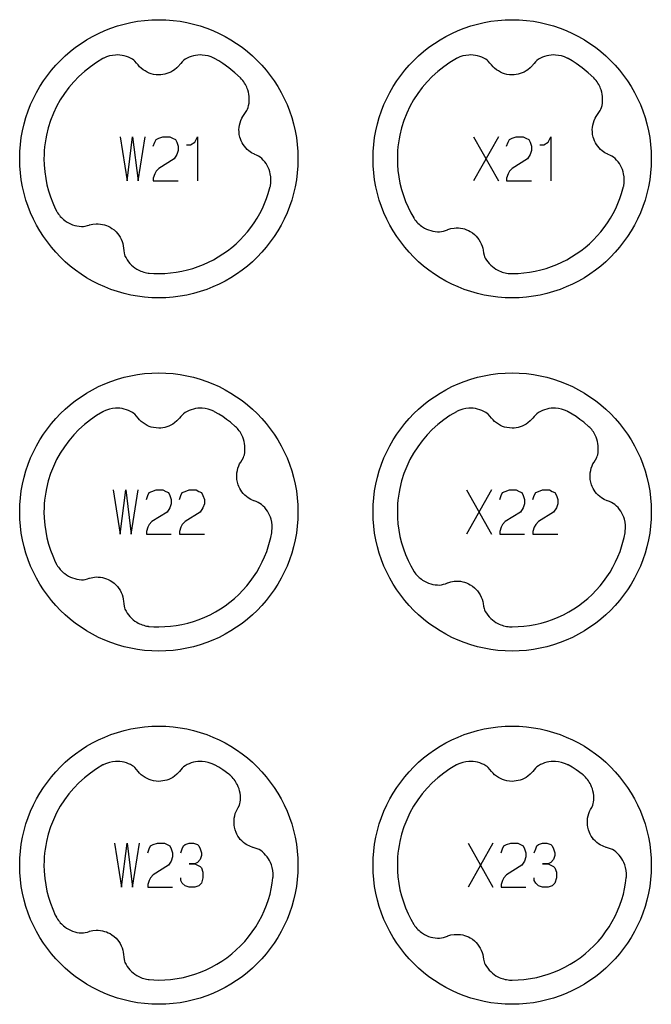
# Model space of a CAD drawing. Extents: x -132 to 820, y -1800 to -8.
# Drawn here: x 748 to 820, y -1280 to -1168 of the extents above; entities that cross this region are included whole.
import ezdxf

# ---------------------------------------------------------------- set-up
doc = ezdxf.new("R2010")
doc.units = 0
doc.layers.add('Capa por Defecto', color=1, linetype='CONTINUOUS')

msp = doc.modelspace()

# ---------------------------------------------------------------- linework, layer by layer
at = {"layer": 'Capa por Defecto'}
for points in [[(780, -1184.25), (779.98, -1185.06), (779.92, -1185.86), (779.82, -1186.65), (779.68, -1187.42), (779.5, -1188.19), (779.29, -1188.93), (779.04, -1189.67), (778.76, -1190.38), (778.45, -1191.08), (778.1, -1191.76), (777.72, -1192.42), (777.31, -1193.06), (776.87, -1193.67), (776.4, -1194.27), (775.91, -1194.84), (775.39, -1195.39), (774.84, -1195.91), (774.27, -1196.4), (773.67, -1196.87), (773.06, -1197.31), (772.42, -1197.72), (771.76, -1198.1), (771.08, -1198.45), (770.38, -1198.76), (769.67, -1199.04), (768.93, -1199.29), (768.19, -1199.5), (767.42, -1199.68), (766.65, -1199.82), (765.86, -1199.92), (765.06, -1199.98), (764.25, -1200), (763.44, -1199.98), (762.64, -1199.92), (761.85, -1199.82), (761.08, -1199.68), (760.31, -1199.5), (759.57, -1199.29), (758.83, -1199.04), (758.12, -1198.76), (757.42, -1198.45), (756.74, -1198.1), (756.08, -1197.72), (755.44, -1197.31), (754.83, -1196.87), (754.23, -1196.4), (753.66, -1195.91), (753.11, -1195.39), (752.59, -1194.84), (752.1, -1194.27), (751.63, -1193.67), (751.19, -1193.06), (750.78, -1192.42), (750.4, -1191.76), (750.05, -1191.08), (749.74, -1190.38), (749.46, -1189.67), (749.21, -1188.93), (749, -1188.19), (748.82, -1187.42), (748.68, -1186.65), (748.58, -1185.86), (748.52, -1185.06), (748.5, -1184.25), (748.52, -1183.44), (748.58, -1182.64), (748.68, -1181.85), (748.82, -1181.08), (749, -1180.31), (749.21, -1179.57), (749.46, -1178.83), (749.74, -1178.12), (750.05, -1177.42), (750.4, -1176.74), (750.78, -1176.08), (751.19, -1175.44), (751.63, -1174.83), (752.1, -1174.23), (752.59, -1173.66), (753.11, -1173.11), (753.66, -1172.59), (754.23, -1172.1), (754.83, -1171.63), (755.44, -1171.19), (756.08, -1170.78), (756.74, -1170.4), (757.42, -1170.05), (758.12, -1169.74), (758.83, -1169.46), (759.57, -1169.21), (760.31, -1169), (761.08, -1168.82), (761.85, -1168.68), (762.64, -1168.58), (763.44, -1168.52), (764.25, -1168.5), (765.06, -1168.52), (765.86, -1168.58), (766.65, -1168.68), (767.42, -1168.82), (768.19, -1169), (768.93, -1169.21), (769.67, -1169.46), (770.38, -1169.74), (771.08, -1170.05), (771.76, -1170.4), (772.42, -1170.78), (773.06, -1171.19), (773.67, -1171.63), (774.27, -1172.1), (774.84, -1172.59), (775.39, -1173.11), (775.91, -1173.66), (776.4, -1174.23), (776.87, -1174.83), (777.31, -1175.44), (777.72, -1176.08), (778.1, -1176.74), (778.45, -1177.42), (778.76, -1178.12), (779.04, -1178.83), (779.29, -1179.57), (779.5, -1180.31), (779.68, -1181.08), (779.82, -1181.85), (779.92, -1182.64), (779.98, -1183.44), (780, -1184.25)], [(820, -1184.25), (819.98, -1185.06), (819.92, -1185.86), (819.82, -1186.65), (819.68, -1187.42), (819.5, -1188.19), (819.29, -1188.93), (819.04, -1189.67), (818.76, -1190.38), (818.45, -1191.08), (818.1, -1191.76), (817.72, -1192.42), (817.31, -1193.06), (816.87, -1193.67), (816.4, -1194.27), (815.91, -1194.84), (815.39, -1195.39), (814.84, -1195.91), (814.27, -1196.4), (813.67, -1196.87), (813.06, -1197.31), (812.42, -1197.72), (811.76, -1198.1), (811.08, -1198.45), (810.38, -1198.76), (809.67, -1199.04), (808.93, -1199.29), (808.19, -1199.5), (807.42, -1199.68), (806.65, -1199.82), (805.86, -1199.92), (805.06, -1199.98), (804.25, -1200), (803.44, -1199.98), (802.64, -1199.92), (801.85, -1199.82), (801.08, -1199.68), (800.31, -1199.5), (799.57, -1199.29), (798.83, -1199.04), (798.12, -1198.76), (797.42, -1198.45), (796.74, -1198.1), (796.08, -1197.72), (795.44, -1197.31), (794.83, -1196.87), (794.23, -1196.4), (793.66, -1195.91), (793.11, -1195.39), (792.59, -1194.84), (792.1, -1194.27), (791.63, -1193.67), (791.19, -1193.06), (790.78, -1192.42), (790.4, -1191.76), (790.05, -1191.08), (789.74, -1190.38), (789.46, -1189.67), (789.21, -1188.93), (789, -1188.19), (788.82, -1187.42), (788.68, -1186.65), (788.58, -1185.86), (788.52, -1185.06), (788.5, -1184.25), (788.52, -1183.44), (788.58, -1182.64), (788.68, -1181.85), (788.82, -1181.08), (789, -1180.31), (789.21, -1179.57), (789.46, -1178.83), (789.74, -1178.12), (790.05, -1177.42), (790.4, -1176.74), (790.78, -1176.08), (791.19, -1175.44), (791.63, -1174.83), (792.1, -1174.23), (792.59, -1173.66), (793.11, -1173.11), (793.66, -1172.59), (794.23, -1172.1), (794.83, -1171.63), (795.44, -1171.19), (796.08, -1170.78), (796.74, -1170.4), (797.42, -1170.05), (798.12, -1169.74), (798.83, -1169.46), (799.57, -1169.21), (800.31, -1169), (801.08, -1168.82), (801.85, -1168.68), (802.64, -1168.58), (803.44, -1168.52), (804.25, -1168.5), (805.06, -1168.52), (805.86, -1168.58), (806.65, -1168.68), (807.42, -1168.82), (808.19, -1169), (808.93, -1169.21), (809.67, -1169.46), (810.38, -1169.74), (811.08, -1170.05), (811.76, -1170.4), (812.42, -1170.78), (813.06, -1171.19), (813.67, -1171.63), (814.27, -1172.1), (814.84, -1172.59), (815.39, -1173.11), (815.91, -1173.66), (816.4, -1174.23), (816.87, -1174.83), (817.31, -1175.44), (817.72, -1176.08), (818.1, -1176.74), (818.45, -1177.42), (818.76, -1178.12), (819.04, -1178.83), (819.29, -1179.57), (819.5, -1180.31), (819.68, -1181.08), (819.82, -1181.85), (819.92, -1182.64), (819.98, -1183.44), (820, -1184.25)], [(780, -1224.25), (779.98, -1225.06), (779.92, -1225.86), (779.82, -1226.65), (779.68, -1227.42), (779.5, -1228.19), (779.29, -1228.93), (779.04, -1229.67), (778.76, -1230.38), (778.45, -1231.08), (778.1, -1231.76), (777.72, -1232.42), (777.31, -1233.06), (776.87, -1233.67), (776.4, -1234.27), (775.91, -1234.84), (775.39, -1235.39), (774.84, -1235.91), (774.27, -1236.4), (773.67, -1236.87), (773.06, -1237.31), (772.42, -1237.72), (771.76, -1238.1), (771.08, -1238.45), (770.38, -1238.76), (769.67, -1239.04), (768.93, -1239.29), (768.19, -1239.5), (767.42, -1239.68), (766.65, -1239.82), (765.86, -1239.92), (765.06, -1239.98), (764.25, -1240), (763.44, -1239.98), (762.64, -1239.92), (761.85, -1239.82), (761.08, -1239.68), (760.31, -1239.5), (759.57, -1239.29), (758.83, -1239.04), (758.12, -1238.76), (757.42, -1238.45), (756.74, -1238.1), (756.08, -1237.72), (755.44, -1237.31), (754.83, -1236.87), (754.23, -1236.4), (753.66, -1235.91), (753.11, -1235.39), (752.59, -1234.84), (752.1, -1234.27), (751.63, -1233.67), (751.19, -1233.06), (750.78, -1232.42), (750.4, -1231.76), (750.05, -1231.08), (749.74, -1230.38), (749.46, -1229.67), (749.21, -1228.93), (749, -1228.19), (748.82, -1227.42), (748.68, -1226.65), (748.58, -1225.86), (748.52, -1225.06), (748.5, -1224.25), (748.52, -1223.44), (748.58, -1222.64), (748.68, -1221.85), (748.82, -1221.08), (749, -1220.31), (749.21, -1219.57), (749.46, -1218.83), (749.74, -1218.12), (750.05, -1217.42), (750.4, -1216.74), (750.78, -1216.08), (751.19, -1215.44), (751.63, -1214.83), (752.1, -1214.23), (752.59, -1213.66), (753.11, -1213.11), (753.66, -1212.59), (754.23, -1212.1), (754.83, -1211.63), (755.44, -1211.19), (756.08, -1210.78), (756.74, -1210.4), (757.42, -1210.05), (758.12, -1209.74), (758.83, -1209.46), (759.57, -1209.21), (760.31, -1209), (761.08, -1208.82), (761.85, -1208.68), (762.64, -1208.58), (763.44, -1208.52), (764.25, -1208.5), (765.06, -1208.52), (765.86, -1208.58), (766.65, -1208.68), (767.42, -1208.82), (768.19, -1209), (768.93, -1209.21), (769.67, -1209.46), (770.38, -1209.74), (771.08, -1210.05), (771.76, -1210.4), (772.42, -1210.78), (773.06, -1211.19), (773.67, -1211.63), (774.27, -1212.1), (774.84, -1212.59), (775.39, -1213.11), (775.91, -1213.66), (776.4, -1214.23), (776.87, -1214.83), (777.31, -1215.44), (777.72, -1216.08), (778.1, -1216.74), (778.45, -1217.42), (778.76, -1218.12), (779.04, -1218.83), (779.29, -1219.57), (779.5, -1220.31), (779.68, -1221.08), (779.82, -1221.85), (779.92, -1222.64), (779.98, -1223.44), (780, -1224.25)], [(820, -1224.25), (819.98, -1225.06), (819.92, -1225.86), (819.82, -1226.65), (819.68, -1227.42), (819.5, -1228.19), (819.29, -1228.93), (819.04, -1229.67), (818.76, -1230.38), (818.45, -1231.08), (818.1, -1231.76), (817.72, -1232.42), (817.31, -1233.06), (816.87, -1233.67), (816.4, -1234.27), (815.91, -1234.84), (815.39, -1235.39), (814.84, -1235.91), (814.27, -1236.4), (813.67, -1236.87), (813.06, -1237.31), (812.42, -1237.72), (811.76, -1238.1), (811.08, -1238.45), (810.38, -1238.76), (809.67, -1239.04), (808.93, -1239.29), (808.19, -1239.5), (807.42, -1239.68), (806.65, -1239.82), (805.86, -1239.92), (805.06, -1239.98), (804.25, -1240), (803.44, -1239.98), (802.64, -1239.92), (801.85, -1239.82), (801.08, -1239.68), (800.31, -1239.5), (799.57, -1239.29), (798.83, -1239.04), (798.12, -1238.76), (797.42, -1238.45), (796.74, -1238.1), (796.08, -1237.72), (795.44, -1237.31), (794.83, -1236.87), (794.23, -1236.4), (793.66, -1235.91), (793.11, -1235.39), (792.59, -1234.84), (792.1, -1234.27), (791.63, -1233.67), (791.19, -1233.06), (790.78, -1232.42), (790.4, -1231.76), (790.05, -1231.08), (789.74, -1230.38), (789.46, -1229.67), (789.21, -1228.93), (789, -1228.19), (788.82, -1227.42), (788.68, -1226.65), (788.58, -1225.86), (788.52, -1225.06), (788.5, -1224.25), (788.52, -1223.44), (788.58, -1222.64), (788.68, -1221.85), (788.82, -1221.08), (789, -1220.31), (789.21, -1219.57), (789.46, -1218.83), (789.74, -1218.12), (790.05, -1217.42), (790.4, -1216.74), (790.78, -1216.08), (791.19, -1215.44), (791.63, -1214.83), (792.1, -1214.23), (792.59, -1213.66), (793.11, -1213.11), (793.66, -1212.59), (794.23, -1212.1), (794.83, -1211.63), (795.44, -1211.19), (796.08, -1210.78), (796.74, -1210.4), (797.42, -1210.05), (798.12, -1209.74), (798.83, -1209.46), (799.57, -1209.21), (800.31, -1209), (801.08, -1208.82), (801.85, -1208.68), (802.64, -1208.58), (803.44, -1208.52), (804.25, -1208.5), (805.06, -1208.52), (805.86, -1208.58), (806.65, -1208.68), (807.42, -1208.82), (808.19, -1209), (808.93, -1209.21), (809.67, -1209.46), (810.38, -1209.74), (811.08, -1210.05), (811.76, -1210.4), (812.42, -1210.78), (813.06, -1211.19), (813.67, -1211.63), (814.27, -1212.1), (814.84, -1212.59), (815.39, -1213.11), (815.91, -1213.66), (816.4, -1214.23), (816.87, -1214.83), (817.31, -1215.44), (817.72, -1216.08), (818.1, -1216.74), (818.45, -1217.42), (818.76, -1218.12), (819.04, -1218.83), (819.29, -1219.57), (819.5, -1220.31), (819.68, -1221.08), (819.82, -1221.85), (819.92, -1222.64), (819.98, -1223.44), (820, -1224.25)], [(780, -1264.25), (779.98, -1265.06), (779.92, -1265.86), (779.82, -1266.65), (779.68, -1267.42), (779.5, -1268.19), (779.29, -1268.93), (779.04, -1269.67), (778.76, -1270.38), (778.45, -1271.08), (778.1, -1271.76), (777.72, -1272.42), (777.31, -1273.06), (776.87, -1273.67), (776.4, -1274.27), (775.91, -1274.84), (775.39, -1275.39), (774.84, -1275.91), (774.27, -1276.4), (773.67, -1276.87), (773.06, -1277.31), (772.42, -1277.72), (771.76, -1278.1), (771.08, -1278.45), (770.38, -1278.76), (769.67, -1279.04), (768.93, -1279.29), (768.19, -1279.5), (767.42, -1279.68), (766.65, -1279.82), (765.86, -1279.92), (765.06, -1279.98), (764.25, -1280), (763.44, -1279.98), (762.64, -1279.92), (761.85, -1279.82), (761.08, -1279.68), (760.31, -1279.5), (759.57, -1279.29), (758.83, -1279.04), (758.12, -1278.76), (757.42, -1278.45), (756.74, -1278.1), (756.08, -1277.72), (755.44, -1277.31), (754.83, -1276.87), (754.23, -1276.4), (753.66, -1275.91), (753.11, -1275.39), (752.59, -1274.84), (752.1, -1274.27), (751.63, -1273.67), (751.19, -1273.06), (750.78, -1272.42), (750.4, -1271.76), (750.05, -1271.08), (749.74, -1270.38), (749.46, -1269.67), (749.21, -1268.93), (749, -1268.19), (748.82, -1267.42), (748.68, -1266.65), (748.58, -1265.86), (748.52, -1265.06), (748.5, -1264.25), (748.52, -1263.44), (748.58, -1262.64), (748.68, -1261.85), (748.82, -1261.08), (749, -1260.31), (749.21, -1259.57), (749.46, -1258.83), (749.74, -1258.12), (750.05, -1257.42), (750.4, -1256.74), (750.78, -1256.08), (751.19, -1255.44), (751.63, -1254.83), (752.1, -1254.23), (752.59, -1253.66), (753.11, -1253.11), (753.66, -1252.59), (754.23, -1252.1), (754.83, -1251.63), (755.44, -1251.19), (756.08, -1250.78), (756.74, -1250.4), (757.42, -1250.05), (758.12, -1249.74), (758.83, -1249.46), (759.57, -1249.21), (760.31, -1249), (761.08, -1248.82), (761.85, -1248.68), (762.64, -1248.58), (763.44, -1248.52), (764.25, -1248.5), (765.06, -1248.52), (765.86, -1248.58), (766.65, -1248.68), (767.42, -1248.82), (768.19, -1249), (768.93, -1249.21), (769.67, -1249.46), (770.38, -1249.74), (771.08, -1250.05), (771.76, -1250.4), (772.42, -1250.78), (773.06, -1251.19), (773.67, -1251.63), (774.27, -1252.1), (774.84, -1252.59), (775.39, -1253.11), (775.91, -1253.66), (776.4, -1254.23), (776.87, -1254.83), (777.31, -1255.44), (777.72, -1256.08), (778.1, -1256.74), (778.45, -1257.42), (778.76, -1258.12), (779.04, -1258.83), (779.29, -1259.57), (779.5, -1260.31), (779.68, -1261.08), (779.82, -1261.85), (779.92, -1262.64), (779.98, -1263.44), (780, -1264.25)], [(820, -1264.25), (819.98, -1265.06), (819.92, -1265.86), (819.82, -1266.65), (819.68, -1267.42), (819.5, -1268.19), (819.29, -1268.93), (819.04, -1269.67), (818.76, -1270.38), (818.45, -1271.08), (818.1, -1271.76), (817.72, -1272.42), (817.31, -1273.06), (816.87, -1273.67), (816.4, -1274.27), (815.91, -1274.84), (815.39, -1275.39), (814.84, -1275.91), (814.27, -1276.4), (813.67, -1276.87), (813.06, -1277.31), (812.42, -1277.72), (811.76, -1278.1), (811.08, -1278.45), (810.38, -1278.76), (809.67, -1279.04), (808.93, -1279.29), (808.19, -1279.5), (807.42, -1279.68), (806.65, -1279.82), (805.86, -1279.92), (805.06, -1279.98), (804.25, -1280), (803.44, -1279.98), (802.64, -1279.92), (801.85, -1279.82), (801.08, -1279.68), (800.31, -1279.5), (799.57, -1279.29), (798.83, -1279.04), (798.12, -1278.76), (797.42, -1278.45), (796.74, -1278.1), (796.08, -1277.72), (795.44, -1277.31), (794.83, -1276.87), (794.23, -1276.4), (793.66, -1275.91), (793.11, -1275.39), (792.59, -1274.84), (792.1, -1274.27), (791.63, -1273.67), (791.19, -1273.06), (790.78, -1272.42), (790.4, -1271.76), (790.05, -1271.08), (789.74, -1270.38), (789.46, -1269.67), (789.21, -1268.93), (789, -1268.19), (788.82, -1267.42), (788.68, -1266.65), (788.58, -1265.86), (788.52, -1265.06), (788.5, -1264.25), (788.52, -1263.44), (788.58, -1262.64), (788.68, -1261.85), (788.82, -1261.08), (789, -1260.31), (789.21, -1259.57), (789.46, -1258.83), (789.74, -1258.12), (790.05, -1257.42), (790.4, -1256.74), (790.78, -1256.08), (791.19, -1255.44), (791.63, -1254.83), (792.1, -1254.23), (792.59, -1253.66), (793.11, -1253.11), (793.66, -1252.59), (794.23, -1252.1), (794.83, -1251.63), (795.44, -1251.19), (796.08, -1250.78), (796.74, -1250.4), (797.42, -1250.05), (798.12, -1249.74), (798.83, -1249.46), (799.57, -1249.21), (800.31, -1249), (801.08, -1248.82), (801.85, -1248.68), (802.64, -1248.58), (803.44, -1248.52), (804.25, -1248.5), (805.06, -1248.52), (805.86, -1248.58), (806.65, -1248.68), (807.42, -1248.82), (808.19, -1249), (808.93, -1249.21), (809.67, -1249.46), (810.38, -1249.74), (811.08, -1250.05), (811.76, -1250.4), (812.42, -1250.78), (813.06, -1251.19), (813.67, -1251.63), (814.27, -1252.1), (814.84, -1252.59), (815.39, -1253.11), (815.91, -1253.66), (816.4, -1254.23), (816.87, -1254.83), (817.31, -1255.44), (817.72, -1256.08), (818.1, -1256.74), (818.45, -1257.42), (818.76, -1258.12), (819.04, -1258.83), (819.29, -1259.57), (819.5, -1260.31), (819.68, -1261.08), (819.82, -1261.85), (819.92, -1262.64), (819.98, -1263.44), (820, -1264.25)]]:
    msp.add_lwpolyline(points, close=True, dxfattribs=at)
for points in [[(776.87, -1187.39, 0.004779), (776.88, -1187.32, 0.100155), (776.87, -1185.96, 0.149246), (775.9, -1184.21), (775.73, -1184.07), (775.53, -1183.95), (775.32, -1183.85), (775.11, -1183.76), (775.07, -1183.74), (774.74, -1183.56), (774.44, -1183.35), (774.26, -1183.19), (774.09, -1183.01), (773.93, -1182.83), (773.79, -1182.63), (773.68, -1182.43), (773.58, -1182.23), (773.5, -1182.01), (773.43, -1181.79), (773.36, -1181.49), (773.33, -1181.19), (773.32, -1180.94), (773.34, -1180.69), (773.38, -1180.43), (773.44, -1180.17), (773.53, -1179.92), (773.64, -1179.67), (773.76, -1179.45), (773.9, -1179.25), (774.07, -1179.01), (774.23, -1178.77), (774.3, -1178.62), (774.36, -1178.45, 0.149246), (774.32, -1176.46, 0.100155), (773.65, -1175.27, 0.005371), (773.62, -1175.24), (773.48, -1175.09), (772.85, -1174.5), (772.18, -1173.95), (771.49, -1173.45), (771.04, -1173.16), (770.57, -1172.89, 0.005371), (770.49, -1172.85, 0.100155), (769.17, -1172.5, 0.149246), (767.23, -1172.98), (767.05, -1173.12), (766.88, -1173.27), (766.73, -1173.45), (766.58, -1173.63), (766.56, -1173.67), (766.3, -1173.94), (766.02, -1174.17), (765.82, -1174.31), (765.6, -1174.43), (765.38, -1174.53), (765.15, -1174.61), (764.93, -1174.67), (764.71, -1174.71), (764.48, -1174.74), (764.25, -1174.75), (763.94, -1174.73), (763.64, -1174.69), (763.4, -1174.63), (763.17, -1174.55), (762.92, -1174.44), (762.69, -1174.31), (762.47, -1174.16), (762.26, -1174), (762.08, -1173.82), (761.91, -1173.63), (761.73, -1173.41), (761.54, -1173.19), (761.41, -1173.08), (761.27, -1172.98, 0.149246), (759.33, -1172.5, 0.100155), (758.01, -1172.85, 0.005371), (757.93, -1172.89), (757.2, -1173.33), (756.5, -1173.82), (755.83, -1174.35), (755.2, -1174.92), (754.61, -1175.53), (754.06, -1176.18), (753.56, -1176.86), (753.09, -1177.57), (752.68, -1178.32), (752.31, -1179.1), (752, -1179.9), (751.73, -1180.73), (751.52, -1181.58), (751.44, -1182.01), (751.37, -1182.45), (751.32, -1182.9), (751.28, -1183.34), (751.26, -1183.79), (751.25, -1184.25), (751.27, -1184.92), (751.33, -1185.74), (751.44, -1186.47), (751.58, -1187.19), (751.76, -1187.88), (751.98, -1188.56), (752.24, -1189.23), (752.53, -1189.89), (752.66, -1190.14, 0.005371), (752.7, -1190.22, 0.100155), (753.6, -1191.23, 0.149246), (755.48, -1191.92), (755.71, -1191.92), (755.93, -1191.88), (756.16, -1191.82), (756.38, -1191.75), (756.42, -1191.73), (756.78, -1191.65), (757.15, -1191.61), (757.39, -1191.62), (757.64, -1191.64), (757.88, -1191.68), (758.11, -1191.74), (758.33, -1191.81), (758.53, -1191.9), (758.74, -1192), (758.94, -1192.13), (759.18, -1192.31), (759.41, -1192.52), (759.57, -1192.7), (759.72, -1192.9), (759.87, -1193.12), (759.99, -1193.36), (760.09, -1193.61), (760.17, -1193.86), (760.22, -1194.11), (760.25, -1194.36), (760.27, -1194.65), (760.32, -1194.93), (760.36, -1195.1), (760.42, -1195.26, 0.149246), (761.76, -1196.74, 0.100155), (763.04, -1197.19, 0.005371), (763.09, -1197.2), (763.14, -1197.2), (763.69, -1197.24), (764.25, -1197.25), (764.92, -1197.23), (765.58, -1197.18), (766.23, -1197.1), (766.87, -1196.99), (767.49, -1196.84), (768.11, -1196.67), (768.71, -1196.46), (769.31, -1196.23), (769.88, -1195.97), (770.44, -1195.68), (770.98, -1195.37), (771.51, -1195.03), (772.02, -1194.67), (772.51, -1194.29), (772.99, -1193.87), (773.44, -1193.44), (773.87, -1192.99), (774.29, -1192.51), (774.67, -1192.02), (775.03, -1191.51), (775.37, -1190.98), (775.68, -1190.44), (775.97, -1189.88), (776.23, -1189.31), (776.45, -1188.75), (776.64, -1188.19), (776.87, -1187.4), (776.87, -1187.39)], [(810.55, -1172.88, 0.005371), (810.49, -1172.85, 0.100155), (809.17, -1172.5, 0.149246), (807.23, -1172.98), (807.05, -1173.12), (806.88, -1173.27), (806.73, -1173.45), (806.58, -1173.63), (806.56, -1173.67), (806.3, -1173.94), (806.02, -1174.17), (805.82, -1174.31), (805.6, -1174.43), (805.38, -1174.53), (805.15, -1174.61), (804.93, -1174.67), (804.71, -1174.71), (804.48, -1174.74), (804.25, -1174.75), (803.94, -1174.73), (803.64, -1174.69), (803.4, -1174.63), (803.17, -1174.55), (802.92, -1174.44), (802.69, -1174.31), (802.47, -1174.16), (802.26, -1174), (802.08, -1173.82), (801.91, -1173.63), (801.73, -1173.41), (801.54, -1173.19), (801.41, -1173.08), (801.27, -1172.98, 0.149246), (799.33, -1172.5, 0.100155), (798.01, -1172.85, 0.005371), (797.93, -1172.89), (797.2, -1173.33), (796.5, -1173.82), (795.83, -1174.35), (795.2, -1174.92), (794.61, -1175.53), (794.06, -1176.18), (793.56, -1176.86), (793.09, -1177.57), (792.68, -1178.32), (792.31, -1179.1), (792, -1179.9), (791.73, -1180.73), (791.52, -1181.58), (791.44, -1182.01), (791.37, -1182.45), (791.32, -1182.9), (791.28, -1183.34), (791.26, -1183.79), (791.25, -1184.25), (791.27, -1184.92), (791.32, -1185.58), (791.41, -1186.31), (791.55, -1187.03), (791.72, -1187.73), (791.93, -1188.41), (792.18, -1189.08), (792.46, -1189.74), (792.77, -1190.36), (793.11, -1190.95, 0.005371), (793.15, -1191.01, 0.100155), (794.11, -1191.96, 0.149246), (796.04, -1192.52), (796.26, -1192.49), (796.49, -1192.44), (796.7, -1192.37), (796.92, -1192.28), (796.96, -1192.26), (797.32, -1192.15), (797.68, -1192.09), (797.92, -1192.08), (798.17, -1192.08), (798.41, -1192.1), (798.65, -1192.15), (798.87, -1192.2), (799.08, -1192.28), (799.29, -1192.37), (799.5, -1192.48), (799.76, -1192.64), (800, -1192.83), (800.17, -1193.01), (800.34, -1193.19), (800.49, -1193.41), (800.63, -1193.64), (800.75, -1193.88), (800.85, -1194.13), (800.91, -1194.37), (800.96, -1194.61), (801.01, -1194.9), (801.07, -1195.18), (801.13, -1195.34), (801.2, -1195.5, 0.149246), (802.64, -1196.88, 0.100155), (803.95, -1197.25, 0.005371), (803.99, -1197.25), (804.25, -1197.25), (804.92, -1197.23), (805.58, -1197.18), (806.23, -1197.1), (806.87, -1196.99), (807.49, -1196.84), (808.11, -1196.67), (808.71, -1196.46), (809.31, -1196.23), (809.88, -1195.97), (810.44, -1195.68), (810.98, -1195.37), (811.51, -1195.03), (812.02, -1194.67), (812.51, -1194.29), (812.99, -1193.87), (813.44, -1193.44), (813.87, -1192.99), (814.29, -1192.51), (814.67, -1192.02), (815.03, -1191.51), (815.37, -1190.98), (815.68, -1190.44), (815.97, -1189.88), (816.23, -1189.31), (816.45, -1188.75), (816.64, -1188.19), (816.87, -1187.39, 0.005371), (816.88, -1187.32, 0.100155), (816.87, -1185.96, 0.149246), (815.9, -1184.21), (815.73, -1184.07), (815.53, -1183.95), (815.32, -1183.85), (815.11, -1183.76), (815.07, -1183.74), (814.74, -1183.56), (814.44, -1183.35), (814.26, -1183.19), (814.09, -1183.01), (813.93, -1182.83), (813.79, -1182.63), (813.68, -1182.43), (813.58, -1182.23), (813.5, -1182.01), (813.43, -1181.79), (813.36, -1181.49), (813.33, -1181.19), (813.32, -1180.94), (813.34, -1180.69), (813.38, -1180.43), (813.44, -1180.17), (813.53, -1179.92), (813.64, -1179.67), (813.76, -1179.45), (813.9, -1179.25), (814.07, -1179.01), (814.23, -1178.77), (814.3, -1178.62), (814.36, -1178.45, 0.149246), (814.32, -1176.46, 0.100155), (813.65, -1175.27, 0.005371), (813.62, -1175.24), (813.48, -1175.09), (812.85, -1174.5), (812.18, -1173.95), (811.49, -1173.45), (811.04, -1173.16), (810.58, -1172.89), (810.55, -1172.88)], [(772.94, -1214.59), (772.35, -1214.08), (771.92, -1213.76), (771.49, -1213.45), (771.04, -1213.16), (770.57, -1212.89, 0.005371), (770.49, -1212.85, 0.100155), (769.17, -1212.5, 0.149246), (767.23, -1212.98), (767.05, -1213.12), (766.88, -1213.27), (766.73, -1213.45), (766.58, -1213.63), (766.56, -1213.67), (766.3, -1213.94), (766.02, -1214.17), (765.82, -1214.31), (765.6, -1214.43), (765.38, -1214.53), (765.15, -1214.61), (764.93, -1214.67), (764.71, -1214.71), (764.48, -1214.74), (764.25, -1214.75), (763.94, -1214.73), (763.64, -1214.69), (763.4, -1214.63), (763.17, -1214.55), (762.92, -1214.44), (762.69, -1214.31), (762.47, -1214.16), (762.26, -1214), (762.08, -1213.82), (761.91, -1213.63), (761.73, -1213.41), (761.54, -1213.19), (761.41, -1213.08), (761.27, -1212.98, 0.149246), (759.33, -1212.5, 0.100155), (758.01, -1212.85, 0.005371), (757.93, -1212.89), (757.2, -1213.33), (756.5, -1213.82), (755.83, -1214.35), (755.2, -1214.92), (754.61, -1215.53), (754.06, -1216.18), (753.56, -1216.86), (753.09, -1217.57), (752.68, -1218.32), (752.31, -1219.1), (752, -1219.9), (751.73, -1220.73), (751.52, -1221.58), (751.44, -1222.01), (751.37, -1222.45), (751.32, -1222.9), (751.28, -1223.34), (751.26, -1223.79), (751.25, -1224.25), (751.27, -1224.92), (751.33, -1225.74), (751.44, -1226.47), (751.58, -1227.19), (751.76, -1227.88), (751.98, -1228.56), (752.24, -1229.23), (752.53, -1229.89), (752.66, -1230.14, 0.005371), (752.7, -1230.22, 0.100155), (753.6, -1231.23, 0.149246), (755.48, -1231.92), (755.71, -1231.92), (755.93, -1231.88), (756.16, -1231.82), (756.38, -1231.75), (756.42, -1231.73), (756.78, -1231.65), (757.15, -1231.61), (757.39, -1231.62), (757.64, -1231.64), (757.88, -1231.68), (758.11, -1231.74), (758.33, -1231.81), (758.53, -1231.9), (758.74, -1232), (758.94, -1232.13), (759.18, -1232.31), (759.41, -1232.52), (759.57, -1232.7), (759.72, -1232.9), (759.87, -1233.12), (759.99, -1233.36), (760.09, -1233.61), (760.17, -1233.86), (760.22, -1234.11), (760.25, -1234.36), (760.27, -1234.65), (760.32, -1234.93), (760.36, -1235.1), (760.42, -1235.26, 0.149246), (761.76, -1236.74, 0.100155), (763.04, -1237.19, 0.005371), (763.09, -1237.2), (763.14, -1237.2), (763.69, -1237.24), (764.25, -1237.25), (764.92, -1237.23), (765.58, -1237.18), (766.23, -1237.1), (766.87, -1236.99), (767.53, -1236.83), (768.18, -1236.64), (768.83, -1236.42), (769.46, -1236.17), (770.06, -1235.88), (770.65, -1235.57), (771.22, -1235.23), (771.77, -1234.86), (772.3, -1234.46), (772.81, -1234.03), (773.3, -1233.58), (773.77, -1233.11), (774.2, -1232.62), (774.6, -1232.12), (774.98, -1231.59), (775.33, -1231.05), (775.66, -1230.49), (775.96, -1229.91), (776.22, -1229.32), (776.46, -1228.72), (776.64, -1228.2), (776.79, -1227.67), (776.93, -1227.14), (777.04, -1226.6), (777.06, -1226.47), (777.06, -1226.46, 0.00215), (777.06, -1226.43, 0.100155), (776.96, -1225.08, 0.149246), (775.87, -1223.4), (775.69, -1223.27), (775.48, -1223.16), (775.27, -1223.07), (775.05, -1223), (775.01, -1222.99), (774.67, -1222.83), (774.35, -1222.64), (774.16, -1222.49), (773.98, -1222.33), (773.81, -1222.16), (773.66, -1221.97), (773.53, -1221.78), (773.42, -1221.58), (773.32, -1221.37), (773.23, -1221.16), (773.15, -1220.86), (773.09, -1220.56), (773.07, -1220.32), (773.07, -1220.07), (773.09, -1219.8), (773.14, -1219.54), (773.21, -1219.28), (773.3, -1219.03), (773.4, -1218.8), (773.53, -1218.59), (773.68, -1218.34), (773.82, -1218.09), (773.88, -1217.93), (773.93, -1217.76, 0.149246), (773.75, -1215.77, 0.0969), (773.03, -1214.67), (772.94, -1214.59)], [(812.94, -1214.59), (812.35, -1214.08), (811.92, -1213.76), (811.49, -1213.45), (811.04, -1213.16), (810.58, -1212.89), (810.55, -1212.88, 0.005371), (810.49, -1212.85, 0.100155), (809.17, -1212.5, 0.149246), (807.23, -1212.98), (807.05, -1213.12), (806.88, -1213.27), (806.73, -1213.45), (806.58, -1213.63), (806.56, -1213.67), (806.3, -1213.94), (806.02, -1214.17), (805.82, -1214.31), (805.6, -1214.43), (805.38, -1214.53), (805.15, -1214.61), (804.93, -1214.67), (804.71, -1214.71), (804.48, -1214.74), (804.25, -1214.75), (803.94, -1214.73), (803.64, -1214.69), (803.4, -1214.63), (803.17, -1214.55), (802.92, -1214.44), (802.69, -1214.31), (802.47, -1214.16), (802.26, -1214), (802.08, -1213.82), (801.91, -1213.63), (801.73, -1213.41), (801.54, -1213.19), (801.41, -1213.08), (801.27, -1212.98, 0.149246), (799.33, -1212.5, 0.100155), (798.01, -1212.85, 0.005371), (797.93, -1212.89), (797.2, -1213.33), (796.5, -1213.82), (795.83, -1214.35), (795.2, -1214.92), (794.61, -1215.53), (794.06, -1216.18), (793.56, -1216.86), (793.09, -1217.57), (792.68, -1218.32), (792.31, -1219.1), (792, -1219.9), (791.73, -1220.73), (791.52, -1221.58), (791.44, -1222.01), (791.37, -1222.45), (791.32, -1222.9), (791.28, -1223.34), (791.26, -1223.79), (791.25, -1224.25), (791.27, -1224.92), (791.32, -1225.58), (791.41, -1226.31), (791.55, -1227.03), (791.72, -1227.73), (791.93, -1228.41), (792.18, -1229.08), (792.46, -1229.74), (792.77, -1230.36), (793.11, -1230.95, 0.005371), (793.15, -1231.01, 0.100155), (794.11, -1231.96, 0.149246), (796.04, -1232.52), (796.26, -1232.49), (796.49, -1232.44), (796.7, -1232.37), (796.92, -1232.28), (796.96, -1232.26), (797.32, -1232.15), (797.68, -1232.09), (797.92, -1232.08), (798.17, -1232.08), (798.41, -1232.1), (798.65, -1232.15), (798.87, -1232.2), (799.08, -1232.28), (799.29, -1232.37), (799.5, -1232.48), (799.76, -1232.64), (800, -1232.83), (800.17, -1233.01), (800.34, -1233.19), (800.49, -1233.41), (800.63, -1233.64), (800.75, -1233.88), (800.85, -1234.13), (800.91, -1234.37), (800.96, -1234.61), (801.01, -1234.9), (801.07, -1235.18), (801.13, -1235.34), (801.2, -1235.5, 0.149246), (802.64, -1236.88, 0.100155), (803.95, -1237.25, 0.005371), (803.99, -1237.25), (804.25, -1237.25), (804.92, -1237.23), (805.58, -1237.18), (806.23, -1237.1), (806.87, -1236.99), (807.53, -1236.83), (808.18, -1236.64), (808.83, -1236.42), (809.46, -1236.17), (810.06, -1235.88), (810.65, -1235.57), (811.22, -1235.23), (811.77, -1234.86), (812.3, -1234.46), (812.81, -1234.03), (813.3, -1233.58), (813.77, -1233.11), (814.2, -1232.62), (814.6, -1232.12), (814.98, -1231.59), (815.33, -1231.05), (815.66, -1230.49), (815.96, -1229.91), (816.22, -1229.32), (816.46, -1228.72), (816.64, -1228.2), (816.79, -1227.67), (816.93, -1227.14), (817.04, -1226.6), (817.06, -1226.49, 0.005371), (817.06, -1226.43, 0.100155), (816.96, -1225.08, 0.149246), (815.87, -1223.4), (815.69, -1223.27), (815.48, -1223.16), (815.27, -1223.07), (815.05, -1223), (815.01, -1222.99), (814.67, -1222.83), (814.35, -1222.64), (814.16, -1222.49), (813.98, -1222.33), (813.81, -1222.16), (813.66, -1221.97), (813.53, -1221.78), (813.42, -1221.58), (813.32, -1221.37), (813.23, -1221.16), (813.15, -1220.86), (813.09, -1220.56), (813.07, -1220.32), (813.07, -1220.07), (813.09, -1219.8), (813.14, -1219.54), (813.21, -1219.28), (813.3, -1219.03), (813.4, -1218.8), (813.53, -1218.59), (813.68, -1218.34), (813.82, -1218.09), (813.88, -1217.93), (813.93, -1217.76, 0.149246), (813.75, -1215.77, 0.0969), (813.03, -1214.67), (812.94, -1214.59)], [(777.18, -1265.56, 0.001712), (777.19, -1265.54, 0.100155), (776.99, -1264.19, 0.149246), (775.78, -1262.59), (775.59, -1262.47), (775.38, -1262.38), (775.16, -1262.31), (774.94, -1262.25), (774.89, -1262.24), (774.55, -1262.11), (774.22, -1261.94), (774.01, -1261.81), (773.82, -1261.66), (773.64, -1261.49), (773.47, -1261.32), (773.33, -1261.14), (773.21, -1260.95), (773.09, -1260.75), (772.99, -1260.54), (772.89, -1260.25), (772.81, -1259.95), (772.78, -1259.71), (772.76, -1259.46), (772.76, -1259.2), (772.79, -1258.93), (772.84, -1258.67), (772.91, -1258.41), (773, -1258.18), (773.11, -1257.95), (773.25, -1257.7), (773.37, -1257.43), (773.42, -1257.27), (773.46, -1257.1, 0.149246), (773.14, -1255.13, 0.100155), (772.31, -1254.05, 0.005371), (772.27, -1254.02), (772.18, -1253.95), (771.49, -1253.45), (771.04, -1253.16), (770.57, -1252.89, 0.005371), (770.49, -1252.85, 0.100155), (769.17, -1252.5, 0.149246), (767.23, -1252.98), (767.05, -1253.12), (766.88, -1253.27), (766.73, -1253.45), (766.58, -1253.63), (766.56, -1253.67), (766.3, -1253.94), (766.02, -1254.17), (765.82, -1254.31), (765.6, -1254.43), (765.38, -1254.53), (765.15, -1254.61), (764.93, -1254.67), (764.71, -1254.71), (764.48, -1254.74), (764.25, -1254.75), (763.94, -1254.73), (763.64, -1254.69), (763.4, -1254.63), (763.17, -1254.55), (762.92, -1254.44), (762.69, -1254.31), (762.47, -1254.16), (762.26, -1254), (762.08, -1253.82), (761.91, -1253.63), (761.73, -1253.41), (761.54, -1253.19), (761.41, -1253.08), (761.27, -1252.98, 0.149246), (759.33, -1252.5, 0.100155), (758.01, -1252.85, 0.005371), (757.93, -1252.89), (757.2, -1253.33), (756.5, -1253.82), (755.83, -1254.35), (755.2, -1254.92), (754.61, -1255.53), (754.06, -1256.18), (753.56, -1256.86), (753.09, -1257.57), (752.68, -1258.32), (752.31, -1259.1), (752, -1259.9), (751.73, -1260.73), (751.52, -1261.58), (751.44, -1262.01), (751.37, -1262.45), (751.32, -1262.9), (751.28, -1263.34), (751.26, -1263.79), (751.25, -1264.25), (751.27, -1264.92), (751.33, -1265.74), (751.44, -1266.47), (751.58, -1267.19), (751.76, -1267.88), (751.98, -1268.56), (752.24, -1269.23), (752.53, -1269.89), (752.66, -1270.14, 0.005371), (752.7, -1270.22, 0.100155), (753.6, -1271.23, 0.149246), (755.48, -1271.92), (755.71, -1271.92), (755.93, -1271.88), (756.16, -1271.82), (756.38, -1271.75), (756.42, -1271.73), (756.78, -1271.65), (757.15, -1271.61), (757.39, -1271.62), (757.64, -1271.64), (757.88, -1271.68), (758.11, -1271.74), (758.33, -1271.81), (758.53, -1271.9), (758.74, -1272), (758.94, -1272.13), (759.18, -1272.31), (759.41, -1272.52), (759.57, -1272.7), (759.72, -1272.9), (759.87, -1273.12), (759.99, -1273.36), (760.09, -1273.61), (760.17, -1273.86), (760.22, -1274.11), (760.25, -1274.36), (760.27, -1274.65), (760.32, -1274.93), (760.36, -1275.1), (760.42, -1275.26, 0.149246), (761.76, -1276.74, 0.100155), (763.04, -1277.19, 0.005371), (763.09, -1277.2), (763.14, -1277.2), (763.69, -1277.24), (764.25, -1277.25), (764.92, -1277.23), (765.58, -1277.18), (766.31, -1277.09), (767.03, -1276.95), (767.69, -1276.79), (768.34, -1276.59), (768.97, -1276.36), (769.6, -1276.1), (770.22, -1275.8), (770.82, -1275.47), (771.4, -1275.11), (771.96, -1274.72), (772.5, -1274.3), (773.02, -1273.85), (773.51, -1273.38), (773.98, -1272.88), (774.42, -1272.35), (774.83, -1271.8), (775.22, -1271.23), (775.57, -1270.64), (775.9, -1270.03), (776.19, -1269.41), (776.44, -1268.77), (776.67, -1268.12), (776.84, -1267.52), (776.98, -1266.91), (777.09, -1266.3), (777.17, -1265.69), (777.18, -1265.56), (777.18, -1265.56)], [(810.55, -1252.88, 0.005371), (810.49, -1252.85, 0.100155), (809.17, -1252.5, 0.149246), (807.23, -1252.98), (807.05, -1253.12), (806.88, -1253.27), (806.73, -1253.45), (806.58, -1253.63), (806.56, -1253.67), (806.3, -1253.94), (806.02, -1254.17), (805.82, -1254.31), (805.6, -1254.43), (805.38, -1254.53), (805.15, -1254.61), (804.93, -1254.67), (804.71, -1254.71), (804.48, -1254.74), (804.25, -1254.75), (803.94, -1254.73), (803.64, -1254.69), (803.4, -1254.63), (803.17, -1254.55), (802.92, -1254.44), (802.69, -1254.31), (802.47, -1254.16), (802.26, -1254), (802.08, -1253.82), (801.91, -1253.63), (801.73, -1253.41), (801.54, -1253.19), (801.41, -1253.08), (801.27, -1252.98, 0.149246), (799.33, -1252.5, 0.100155), (798.01, -1252.85, 0.005371), (797.93, -1252.89), (797.2, -1253.33), (796.5, -1253.82), (795.83, -1254.35), (795.2, -1254.92), (794.61, -1255.53), (794.06, -1256.18), (793.56, -1256.86), (793.09, -1257.57), (792.68, -1258.32), (792.31, -1259.1), (792, -1259.9), (791.73, -1260.73), (791.52, -1261.58), (791.44, -1262.01), (791.37, -1262.45), (791.32, -1262.9), (791.28, -1263.34), (791.26, -1263.79), (791.25, -1264.25), (791.27, -1264.92), (791.32, -1265.58), (791.41, -1266.31), (791.55, -1267.03), (791.72, -1267.73), (791.93, -1268.41), (792.18, -1269.08), (792.46, -1269.74), (792.77, -1270.36), (793.11, -1270.95, 0.005371), (793.15, -1271.01, 0.100155), (794.11, -1271.96, 0.149246), (796.04, -1272.52), (796.26, -1272.49), (796.49, -1272.44), (796.7, -1272.37), (796.92, -1272.28), (796.96, -1272.26), (797.32, -1272.15), (797.68, -1272.09), (797.92, -1272.08), (798.17, -1272.08), (798.41, -1272.1), (798.65, -1272.15), (798.87, -1272.2), (799.08, -1272.28), (799.29, -1272.37), (799.5, -1272.48), (799.76, -1272.64), (800, -1272.83), (800.17, -1273.01), (800.34, -1273.19), (800.49, -1273.41), (800.63, -1273.64), (800.75, -1273.88), (800.85, -1274.13), (800.91, -1274.37), (800.96, -1274.61), (801.01, -1274.9), (801.07, -1275.18), (801.13, -1275.34), (801.2, -1275.5, 0.149246), (802.64, -1276.88, 0.100155), (803.95, -1277.25, 0.005371), (803.99, -1277.25), (804.25, -1277.25), (804.92, -1277.23), (805.58, -1277.18), (806.31, -1277.09), (807.03, -1276.95), (807.69, -1276.79), (808.34, -1276.59), (808.97, -1276.36), (809.6, -1276.1), (810.22, -1275.8), (810.82, -1275.47), (811.4, -1275.11), (811.96, -1274.72), (812.5, -1274.3), (813.02, -1273.85), (813.51, -1273.38), (813.98, -1272.88), (814.42, -1272.35), (814.83, -1271.8), (815.22, -1271.23), (815.57, -1270.64), (815.9, -1270.03), (816.19, -1269.41), (816.44, -1268.77), (816.67, -1268.12), (816.84, -1267.52), (816.98, -1266.91), (817.09, -1266.3), (817.17, -1265.69), (817.18, -1265.58, 0.005371), (817.19, -1265.54, 0.100155), (816.99, -1264.19, 0.149246), (815.78, -1262.59), (815.59, -1262.47), (815.38, -1262.38), (815.16, -1262.31), (814.94, -1262.25), (814.89, -1262.24), (814.55, -1262.11), (814.22, -1261.94), (814.01, -1261.81), (813.82, -1261.66), (813.64, -1261.49), (813.47, -1261.32), (813.33, -1261.14), (813.21, -1260.95), (813.09, -1260.75), (812.99, -1260.54), (812.89, -1260.25), (812.81, -1259.95), (812.78, -1259.71), (812.76, -1259.46), (812.76, -1259.2), (812.79, -1258.93), (812.84, -1258.67), (812.91, -1258.41), (813, -1258.18), (813.11, -1257.95), (813.25, -1257.7), (813.37, -1257.43), (813.42, -1257.27), (813.46, -1257.1, 0.149246), (813.14, -1255.13, 0.100155), (812.31, -1254.05, 0.005371), (812.27, -1254.02), (812.18, -1253.95), (811.49, -1253.45), (811.04, -1253.16), (810.58, -1252.89), (810.55, -1252.88)]]:
    msp.add_lwpolyline(points, format="xyb", close=True, dxfattribs=at)
for points in [[(806.85, -1173.25), (806.85, -1173.25)], [(806.85, -1173.25), (806.85, -1173.25)], [(806.85, -1173.25), (806.85, -1173.25), (806.85, -1173.25)], [(759.88, -1181.75), (760.66, -1186.75), (761.28, -1181.75), (761.91, -1186.75), (762.69, -1181.75)], [(763.62, -1182.84), (763.78, -1182.38), (763.94, -1182.06), (764.25, -1181.91), (764.72, -1181.75), (765.5, -1181.75), (765.81, -1181.91), (766.12, -1182.06), (766.28, -1182.38), (766.44, -1182.84), (766.44, -1183.31), (766.28, -1183.78), (765.97, -1184.25), (764.25, -1185.34), (763.94, -1185.66), (763.78, -1185.97), (763.62, -1186.44), (763.62, -1186.75), (766.44, -1186.75)], [(767.38, -1182.69), (767.53, -1182.69), (767.84, -1182.69), (768.31, -1182.38), (768.62, -1181.75), (768.62, -1186.75)], [(799.88, -1181.75), (802.69, -1186.75)], [(802.69, -1181.75), (799.88, -1186.75)], [(803.62, -1182.84), (803.78, -1182.38), (803.94, -1182.06), (804.25, -1181.91), (804.72, -1181.75), (805.5, -1181.75), (805.81, -1181.91), (806.12, -1182.06), (806.28, -1182.38), (806.44, -1182.84), (806.44, -1183.31), (806.28, -1183.78), (805.97, -1184.25), (804.25, -1185.34), (803.94, -1185.66), (803.78, -1185.97), (803.62, -1186.44), (803.62, -1186.75), (806.44, -1186.75)], [(807.38, -1182.69), (807.53, -1182.69), (807.84, -1182.69), (808.31, -1182.38), (808.62, -1181.75), (808.62, -1186.75)], [(806.85, -1213.25), (806.85, -1213.25)], [(806.85, -1213.25), (806.85, -1213.25)], [(806.85, -1213.25), (806.85, -1213.25), (806.85, -1213.25)], [(759.09, -1221.75), (759.88, -1226.75), (760.5, -1221.75), (761.12, -1226.75), (761.91, -1221.75)], [(762.84, -1222.84), (763, -1222.38), (763.16, -1222.06), (763.47, -1221.91), (763.94, -1221.75), (764.72, -1221.75), (765.03, -1221.91), (765.34, -1222.06), (765.5, -1222.38), (765.66, -1222.84), (765.66, -1223.31), (765.5, -1223.78), (765.19, -1224.25), (763.47, -1225.34), (763.16, -1225.66), (763, -1225.97), (762.84, -1226.44), (762.84, -1226.75), (765.66, -1226.75)], [(766.59, -1222.84), (766.75, -1222.38), (766.91, -1222.06), (767.22, -1221.91), (767.69, -1221.75), (768.47, -1221.75), (768.78, -1221.91), (769.09, -1222.06), (769.25, -1222.38), (769.41, -1222.84), (769.41, -1223.31), (769.25, -1223.78), (768.94, -1224.25), (767.22, -1225.34), (766.91, -1225.66), (766.75, -1225.97), (766.59, -1226.44), (766.59, -1226.75), (769.41, -1226.75)], [(799.09, -1221.75), (801.91, -1226.75)], [(801.91, -1221.75), (799.09, -1226.75)], [(802.84, -1222.84), (803, -1222.38), (803.16, -1222.06), (803.47, -1221.91), (803.94, -1221.75), (804.72, -1221.75), (805.03, -1221.91), (805.34, -1222.06), (805.5, -1222.38), (805.66, -1222.84), (805.66, -1223.31), (805.5, -1223.78), (805.19, -1224.25), (803.47, -1225.34), (803.16, -1225.66), (803, -1225.97), (802.84, -1226.44), (802.84, -1226.75), (805.66, -1226.75)], [(806.59, -1222.84), (806.75, -1222.38), (806.91, -1222.06), (807.22, -1221.91), (807.69, -1221.75), (808.47, -1221.75), (808.78, -1221.91), (809.09, -1222.06), (809.25, -1222.38), (809.41, -1222.84), (809.41, -1223.31), (809.25, -1223.78), (808.94, -1224.25), (807.22, -1225.34), (806.91, -1225.66), (806.75, -1225.97), (806.59, -1226.44), (806.59, -1226.75), (809.41, -1226.75)], [(806.85, -1253.25), (806.85, -1253.25)], [(806.85, -1253.25), (806.85, -1253.25)], [(806.85, -1253.25), (806.85, -1253.25), (806.85, -1253.25)], [(759.25, -1261.75), (760.03, -1266.75), (760.66, -1261.75), (761.28, -1266.75), (762.06, -1261.75)], [(763, -1262.84), (763.16, -1262.38), (763.31, -1262.06), (763.62, -1261.91), (764.09, -1261.75), (764.88, -1261.75), (765.19, -1261.91), (765.5, -1262.06), (765.66, -1262.38), (765.81, -1262.84), (765.81, -1263.31), (765.66, -1263.78), (765.34, -1264.25), (763.62, -1265.34), (763.31, -1265.66), (763.16, -1265.97), (763, -1266.44), (763, -1266.75), (765.81, -1266.75)], [(766.75, -1262.84), (766.91, -1262.38), (767.06, -1262.06), (767.22, -1261.91), (767.69, -1261.75), (768.16, -1261.75), (768.62, -1261.91), (768.78, -1262.06), (768.94, -1262.38), (769.09, -1262.84), (769.09, -1263.16), (768.94, -1263.62), (768.62, -1263.94), (768.31, -1264.09), (767.69, -1264.09), (768.31, -1264.09), (768.94, -1264.41), (769.09, -1264.56), (769.25, -1265.03), (769.25, -1265.66), (769.09, -1266.28), (768.78, -1266.59), (768.31, -1266.75), (767.69, -1266.75), (767.22, -1266.59), (766.91, -1266.28), (766.75, -1265.97), (766.75, -1265.66)], [(799.25, -1261.75), (802.06, -1266.75)], [(802.06, -1261.75), (799.25, -1266.75)], [(803, -1262.84), (803.16, -1262.38), (803.31, -1262.06), (803.62, -1261.91), (804.09, -1261.75), (804.88, -1261.75), (805.19, -1261.91), (805.5, -1262.06), (805.66, -1262.38), (805.81, -1262.84), (805.81, -1263.31), (805.66, -1263.78), (805.34, -1264.25), (803.62, -1265.34), (803.31, -1265.66), (803.16, -1265.97), (803, -1266.44), (803, -1266.75), (805.81, -1266.75)], [(806.75, -1262.84), (806.91, -1262.38), (807.06, -1262.06), (807.22, -1261.91), (807.69, -1261.75), (808.16, -1261.75), (808.62, -1261.91), (808.78, -1262.06), (808.94, -1262.38), (809.09, -1262.84), (809.09, -1263.16), (808.94, -1263.62), (808.62, -1263.94), (808.31, -1264.09), (807.69, -1264.09), (808.31, -1264.09), (808.94, -1264.41), (809.09, -1264.56), (809.25, -1265.03), (809.25, -1265.66), (809.09, -1266.28), (808.78, -1266.59), (808.31, -1266.75), (807.69, -1266.75), (807.22, -1266.59), (806.91, -1266.28), (806.75, -1265.97), (806.75, -1265.66)]]:
    msp.add_lwpolyline(points, dxfattribs=at)

doc.saveas('drawing.dxf')
